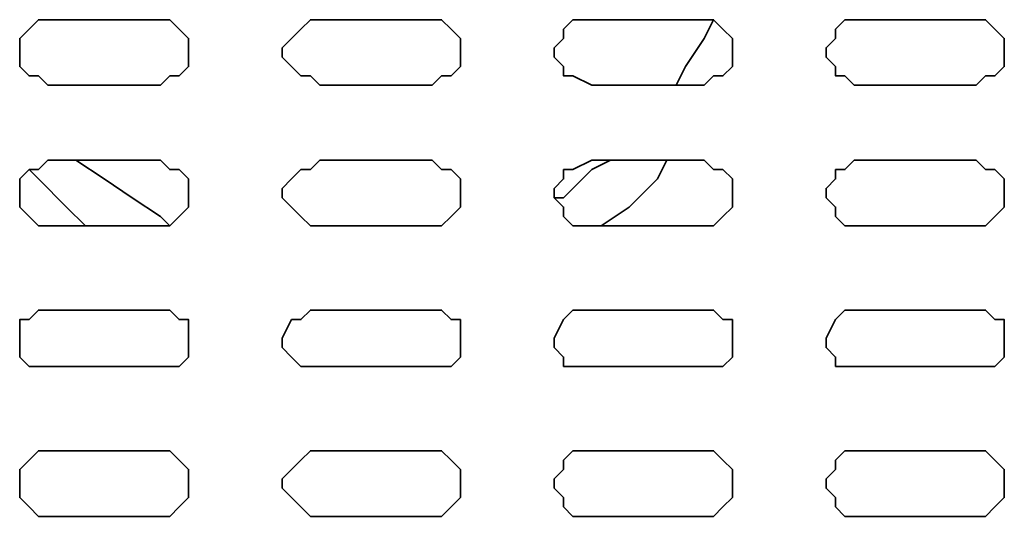
# Model space of a CAD drawing. Extents: x 66 to 838, y -49 to 651.
# Drawn here: x 641 to 661, y 536 to 546 of the extents above; entities that cross this region are included whole.
import ezdxf

# ---------------------------------------------------------------- set-up
doc = ezdxf.new("R2010")
doc.units = 0
doc.header["$MEASUREMENT"] = 0
doc.layers.add('Layer 1', color=7, linetype='Continuous', lineweight=0)

msp = doc.modelspace()

# ---------------------------------------------------------------- linework, layer by layer
at = {"layer": 'Layer 1', "color": 7, "lineweight": 35}
for points, knots in [([(641.886, 546.043), (641.886, 546.043), (641.703, 546.043), (641.703, 546.043), (641.703, 546.043), (641.519, 545.86), (641.519, 545.86), (641.519, 545.86), (641.336, 545.677), (641.336, 545.677), (641.336, 545.677), (641.336, 545.493), (641.336, 545.493), (641.336, 545.493), (641.336, 545.31), (641.336, 545.31), (641.336, 545.31), (641.336, 545.127), (641.336, 545.127), (641.336, 545.127), (641.519, 544.944), (641.519, 544.944), (641.519, 544.944), (641.703, 544.944), (641.703, 544.944), (641.703, 544.944), (641.886, 544.76), (641.886, 544.76)], [0, 0, 0, 0, 1, 1, 1, 2, 2, 2, 3, 3, 3, 4, 4, 4, 5, 5, 5, 6, 6, 6, 7, 7, 7, 8, 8, 8, 9, 9, 9, 9]), ([(644.085, 544.76), (644.085, 544.76), (644.268, 544.944), (644.268, 544.944), (644.268, 544.944), (644.451, 544.944), (644.451, 544.944), (644.451, 544.944), (644.635, 545.127), (644.635, 545.127), (644.635, 545.127), (644.635, 545.31), (644.635, 545.31), (644.635, 545.31), (644.635, 545.493), (644.635, 545.493), (644.635, 545.493), (644.635, 545.677), (644.635, 545.677), (644.635, 545.677), (644.451, 545.86), (644.451, 545.86), (644.451, 545.86), (644.268, 546.043), (644.268, 546.043), (644.268, 546.043), (644.085, 546.043), (644.085, 546.043)], [0, 0, 0, 0, 1, 1, 1, 2, 2, 2, 3, 3, 3, 4, 4, 4, 5, 5, 5, 6, 6, 6, 7, 7, 7, 8, 8, 8, 9, 9, 9, 9]), ([(647.2, 546.043), (647.2, 546.043), (647.017, 546.043), (647.017, 546.043), (647.017, 546.043), (646.833, 545.86), (646.833, 545.86), (646.833, 545.86), (646.65, 545.677), (646.65, 545.677), (646.65, 545.677), (646.467, 545.493), (646.467, 545.493), (646.467, 545.493), (646.467, 545.31), (646.467, 545.31), (646.467, 545.31), (646.65, 545.127), (646.65, 545.127), (646.65, 545.127), (646.833, 544.944), (646.833, 544.944), (646.833, 544.944), (647.017, 544.944), (647.017, 544.944), (647.017, 544.944), (647.2, 544.76), (647.2, 544.76)], [0, 0, 0, 0, 1, 1, 1, 2, 2, 2, 3, 3, 3, 4, 4, 4, 5, 5, 5, 6, 6, 6, 7, 7, 7, 8, 8, 8, 9, 9, 9, 9]), ([(649.399, 544.76), (649.399, 544.76), (649.582, 544.944), (649.582, 544.944), (649.582, 544.944), (649.765, 544.944), (649.765, 544.944), (649.765, 544.944), (649.949, 545.127), (649.949, 545.127), (649.949, 545.127), (649.949, 545.31), (649.949, 545.31), (649.949, 545.31), (649.949, 545.493), (649.949, 545.493), (649.949, 545.493), (649.949, 545.677), (649.949, 545.677), (649.949, 545.677), (649.765, 545.86), (649.765, 545.86), (649.765, 545.86), (649.582, 546.043), (649.582, 546.043), (649.582, 546.043), (649.399, 546.043), (649.399, 546.043)], [0, 0, 0, 0, 1, 1, 1, 2, 2, 2, 3, 3, 3, 4, 4, 4, 5, 5, 5, 6, 6, 6, 7, 7, 7, 8, 8, 8, 9, 9, 9, 9]), ([(652.514, 546.043), (652.514, 546.043), (652.148, 546.043), (652.148, 546.043), (652.148, 546.043), (651.964, 545.86), (651.964, 545.86), (651.964, 545.86), (651.964, 545.677), (651.964, 545.677), (651.964, 545.677), (651.781, 545.493), (651.781, 545.493), (651.781, 545.493), (651.781, 545.31), (651.781, 545.31), (651.781, 545.31), (651.964, 545.127), (651.964, 545.127), (651.964, 545.127), (651.964, 544.944), (651.964, 544.944), (651.964, 544.944), (652.148, 544.944), (652.148, 544.944), (652.148, 544.944), (652.514, 544.76), (652.514, 544.76)], [0, 0, 0, 0, 1, 1, 1, 2, 2, 2, 3, 3, 3, 4, 4, 4, 5, 5, 5, 6, 6, 6, 7, 7, 7, 8, 8, 8, 9, 9, 9, 9]), ([(654.896, 546.043), (654.896, 546.043), (654.713, 545.677), (654.713, 545.677), (654.713, 545.677), (654.346, 545.127), (654.346, 545.127), (654.346, 545.127), (654.163, 544.76), (654.163, 544.76)], [0, 0, 0, 0, 1, 1, 1, 2, 2, 2, 3, 3, 3, 3]), ([(654.713, 544.76), (654.713, 544.76), (654.896, 544.944), (654.896, 544.944), (654.896, 544.944), (655.079, 544.944), (655.079, 544.944), (655.079, 544.944), (655.263, 545.127), (655.263, 545.127), (655.263, 545.127), (655.263, 545.31), (655.263, 545.31), (655.263, 545.31), (655.263, 545.493), (655.263, 545.493), (655.263, 545.493), (655.263, 545.677), (655.263, 545.677), (655.263, 545.677), (655.079, 545.86), (655.079, 545.86), (655.079, 545.86), (654.896, 546.043), (654.896, 546.043), (654.896, 546.043), (654.713, 546.043), (654.713, 546.043)], [0, 0, 0, 0, 1, 1, 1, 2, 2, 2, 3, 3, 3, 4, 4, 4, 5, 5, 5, 6, 6, 6, 7, 7, 7, 8, 8, 8, 9, 9, 9, 9]), ([(657.645, 546.043), (657.645, 546.043), (657.462, 546.043), (657.462, 546.043), (657.462, 546.043), (657.278, 545.86), (657.278, 545.86), (657.278, 545.86), (657.278, 545.677), (657.278, 545.677), (657.278, 545.677), (657.095, 545.493), (657.095, 545.493), (657.095, 545.493), (657.095, 545.31), (657.095, 545.31), (657.095, 545.31), (657.278, 545.127), (657.278, 545.127), (657.278, 545.127), (657.278, 544.944), (657.278, 544.944), (657.278, 544.944), (657.462, 544.944), (657.462, 544.944), (657.462, 544.944), (657.645, 544.76), (657.645, 544.76)], [0, 0, 0, 0, 1, 1, 1, 2, 2, 2, 3, 3, 3, 4, 4, 4, 5, 5, 5, 6, 6, 6, 7, 7, 7, 8, 8, 8, 9, 9, 9, 9]), ([(660.027, 544.76), (660.027, 544.76), (660.21, 544.944), (660.21, 544.944), (660.21, 544.944), (660.393, 544.944), (660.393, 544.944), (660.393, 544.944), (660.577, 545.127), (660.577, 545.127), (660.577, 545.127), (660.577, 545.31), (660.577, 545.31), (660.577, 545.31), (660.577, 545.493), (660.577, 545.493), (660.577, 545.493), (660.577, 545.677), (660.577, 545.677), (660.577, 545.677), (660.393, 545.86), (660.393, 545.86), (660.393, 545.86), (660.21, 546.043), (660.21, 546.043), (660.21, 546.043), (660.027, 546.043), (660.027, 546.043)], [0, 0, 0, 0, 1, 1, 1, 2, 2, 2, 3, 3, 3, 4, 4, 4, 5, 5, 5, 6, 6, 6, 7, 7, 7, 8, 8, 8, 9, 9, 9, 9]), ([(641.886, 543.294), (641.886, 543.294), (641.703, 543.111), (641.703, 543.111), (641.703, 543.111), (641.519, 543.111), (641.519, 543.111), (641.519, 543.111), (641.336, 542.928), (641.336, 542.928), (641.336, 542.928), (641.336, 542.745), (641.336, 542.745), (641.336, 542.745), (641.336, 542.562), (641.336, 542.562), (641.336, 542.562), (641.336, 542.378), (641.336, 542.378), (641.336, 542.378), (641.519, 542.195), (641.519, 542.195), (641.519, 542.195), (641.703, 542.012), (641.703, 542.012), (641.703, 542.012), (641.886, 542.012), (641.886, 542.012)], [0, 0, 0, 0, 1, 1, 1, 2, 2, 2, 3, 3, 3, 4, 4, 4, 5, 5, 5, 6, 6, 6, 7, 7, 7, 8, 8, 8, 9, 9, 9, 9]), ([(644.268, 542.012), (644.268, 542.012), (644.085, 542.195), (644.085, 542.195), (644.085, 542.195), (643.535, 542.562), (643.535, 542.562), (643.535, 542.562), (642.985, 542.928), (642.985, 542.928), (642.985, 542.928), (642.436, 543.294), (642.436, 543.294)], [0, 0, 0, 0, 1, 1, 1, 2, 2, 2, 3, 3, 3, 4, 4, 4, 4]), ([(644.085, 542.012), (644.085, 542.012), (644.268, 542.012), (644.268, 542.012), (644.268, 542.012), (644.451, 542.195), (644.451, 542.195), (644.451, 542.195), (644.635, 542.378), (644.635, 542.378), (644.635, 542.378), (644.635, 542.562), (644.635, 542.562), (644.635, 542.562), (644.635, 542.745), (644.635, 542.745), (644.635, 542.745), (644.635, 542.928), (644.635, 542.928), (644.635, 542.928), (644.451, 543.111), (644.451, 543.111), (644.451, 543.111), (644.268, 543.111), (644.268, 543.111), (644.268, 543.111), (644.085, 543.294), (644.085, 543.294)], [0, 0, 0, 0, 1, 1, 1, 2, 2, 2, 3, 3, 3, 4, 4, 4, 5, 5, 5, 6, 6, 6, 7, 7, 7, 8, 8, 8, 9, 9, 9, 9]), ([(647.2, 543.294), (647.2, 543.294), (647.017, 543.111), (647.017, 543.111), (647.017, 543.111), (646.833, 543.111), (646.833, 543.111), (646.833, 543.111), (646.65, 542.928), (646.65, 542.928), (646.65, 542.928), (646.467, 542.745), (646.467, 542.745), (646.467, 542.745), (646.467, 542.562), (646.467, 542.562), (646.467, 542.562), (646.65, 542.378), (646.65, 542.378), (646.65, 542.378), (646.833, 542.195), (646.833, 542.195), (646.833, 542.195), (647.017, 542.012), (647.017, 542.012), (647.017, 542.012), (647.2, 542.012), (647.2, 542.012)], [0, 0, 0, 0, 1, 1, 1, 2, 2, 2, 3, 3, 3, 4, 4, 4, 5, 5, 5, 6, 6, 6, 7, 7, 7, 8, 8, 8, 9, 9, 9, 9]), ([(649.399, 542.012), (649.399, 542.012), (649.582, 542.012), (649.582, 542.012), (649.582, 542.012), (649.765, 542.195), (649.765, 542.195), (649.765, 542.195), (649.949, 542.378), (649.949, 542.378), (649.949, 542.378), (649.949, 542.562), (649.949, 542.562), (649.949, 542.562), (649.949, 542.745), (649.949, 542.745), (649.949, 542.745), (649.949, 542.928), (649.949, 542.928), (649.949, 542.928), (649.765, 543.111), (649.765, 543.111), (649.765, 543.111), (649.582, 543.111), (649.582, 543.111), (649.582, 543.111), (649.399, 543.294), (649.399, 543.294)], [0, 0, 0, 0, 1, 1, 1, 2, 2, 2, 3, 3, 3, 4, 4, 4, 5, 5, 5, 6, 6, 6, 7, 7, 7, 8, 8, 8, 9, 9, 9, 9]), ([(652.88, 543.294), (652.88, 543.294), (652.514, 543.111), (652.514, 543.111), (652.514, 543.111), (651.964, 542.562), (651.964, 542.562), (651.964, 542.562), (651.781, 542.562), (651.781, 542.562)], [0, 0, 0, 0, 1, 1, 1, 2, 2, 2, 3, 3, 3, 3]), ([(652.514, 543.294), (652.514, 543.294), (652.148, 543.111), (652.148, 543.111), (652.148, 543.111), (651.964, 543.111), (651.964, 543.111), (651.964, 543.111), (651.964, 542.928), (651.964, 542.928), (651.964, 542.928), (651.781, 542.745), (651.781, 542.745), (651.781, 542.745), (651.781, 542.562), (651.781, 542.562), (651.781, 542.562), (651.964, 542.378), (651.964, 542.378), (651.964, 542.378), (651.964, 542.195), (651.964, 542.195), (651.964, 542.195), (652.148, 542.012), (652.148, 542.012), (652.148, 542.012), (652.514, 542.012), (652.514, 542.012)], [0, 0, 0, 0, 1, 1, 1, 2, 2, 2, 3, 3, 3, 4, 4, 4, 5, 5, 5, 6, 6, 6, 7, 7, 7, 8, 8, 8, 9, 9, 9, 9]), ([(652.697, 542.012), (652.697, 542.012), (653.247, 542.378), (653.247, 542.378), (653.247, 542.378), (653.797, 542.928), (653.797, 542.928), (653.797, 542.928), (653.98, 543.294), (653.98, 543.294)], [0, 0, 0, 0, 1, 1, 1, 2, 2, 2, 3, 3, 3, 3]), ([(654.713, 542.012), (654.713, 542.012), (654.896, 542.012), (654.896, 542.012), (654.896, 542.012), (655.079, 542.195), (655.079, 542.195), (655.079, 542.195), (655.263, 542.378), (655.263, 542.378), (655.263, 542.378), (655.263, 542.562), (655.263, 542.562), (655.263, 542.562), (655.263, 542.745), (655.263, 542.745), (655.263, 542.745), (655.263, 542.928), (655.263, 542.928), (655.263, 542.928), (655.079, 543.111), (655.079, 543.111), (655.079, 543.111), (654.896, 543.111), (654.896, 543.111), (654.896, 543.111), (654.713, 543.294), (654.713, 543.294)], [0, 0, 0, 0, 1, 1, 1, 2, 2, 2, 3, 3, 3, 4, 4, 4, 5, 5, 5, 6, 6, 6, 7, 7, 7, 8, 8, 8, 9, 9, 9, 9]), ([(657.645, 543.294), (657.645, 543.294), (657.462, 543.111), (657.462, 543.111), (657.462, 543.111), (657.278, 543.111), (657.278, 543.111), (657.278, 543.111), (657.278, 542.928), (657.278, 542.928), (657.278, 542.928), (657.095, 542.745), (657.095, 542.745), (657.095, 542.745), (657.095, 542.562), (657.095, 542.562), (657.095, 542.562), (657.278, 542.378), (657.278, 542.378), (657.278, 542.378), (657.278, 542.195), (657.278, 542.195), (657.278, 542.195), (657.462, 542.012), (657.462, 542.012), (657.462, 542.012), (657.645, 542.012), (657.645, 542.012)], [0, 0, 0, 0, 1, 1, 1, 2, 2, 2, 3, 3, 3, 4, 4, 4, 5, 5, 5, 6, 6, 6, 7, 7, 7, 8, 8, 8, 9, 9, 9, 9]), ([(660.027, 542.012), (660.027, 542.012), (660.21, 542.012), (660.21, 542.012), (660.21, 542.012), (660.393, 542.195), (660.393, 542.195), (660.393, 542.195), (660.577, 542.378), (660.577, 542.378), (660.577, 542.378), (660.577, 542.562), (660.577, 542.562), (660.577, 542.562), (660.577, 542.745), (660.577, 542.745), (660.577, 542.745), (660.577, 542.928), (660.577, 542.928), (660.577, 542.928), (660.393, 543.111), (660.393, 543.111), (660.393, 543.111), (660.21, 543.111), (660.21, 543.111), (660.21, 543.111), (660.027, 543.294), (660.027, 543.294)], [0, 0, 0, 0, 1, 1, 1, 2, 2, 2, 3, 3, 3, 4, 4, 4, 5, 5, 5, 6, 6, 6, 7, 7, 7, 8, 8, 8, 9, 9, 9, 9]), ([(641.519, 543.111), (641.519, 543.111), (641.703, 542.928), (641.703, 542.928), (641.703, 542.928), (642.252, 542.378), (642.252, 542.378), (642.252, 542.378), (642.619, 542.012), (642.619, 542.012)], [0, 0, 0, 0, 1, 1, 1, 2, 2, 2, 3, 3, 3, 3]), ([(641.886, 540.363), (641.886, 540.363), (641.703, 540.363), (641.703, 540.363), (641.703, 540.363), (641.519, 540.179), (641.519, 540.179), (641.519, 540.179), (641.336, 540.179), (641.336, 540.179), (641.336, 540.179), (641.336, 539.813), (641.336, 539.813), (641.336, 539.813), (641.336, 539.63), (641.336, 539.63), (641.336, 539.63), (641.336, 539.446), (641.336, 539.446), (641.336, 539.446), (641.519, 539.263), (641.519, 539.263), (641.519, 539.263), (641.703, 539.263), (641.703, 539.263), (641.703, 539.263), (641.886, 539.263), (641.886, 539.263)], [0, 0, 0, 0, 1, 1, 1, 2, 2, 2, 3, 3, 3, 4, 4, 4, 5, 5, 5, 6, 6, 6, 7, 7, 7, 8, 8, 8, 9, 9, 9, 9]), ([(644.085, 539.263), (644.085, 539.263), (644.268, 539.263), (644.268, 539.263), (644.268, 539.263), (644.451, 539.263), (644.451, 539.263), (644.451, 539.263), (644.635, 539.446), (644.635, 539.446), (644.635, 539.446), (644.635, 539.63), (644.635, 539.63), (644.635, 539.63), (644.635, 539.813), (644.635, 539.813), (644.635, 539.813), (644.635, 540.179), (644.635, 540.179), (644.635, 540.179), (644.451, 540.179), (644.451, 540.179), (644.451, 540.179), (644.268, 540.363), (644.268, 540.363), (644.268, 540.363), (644.085, 540.363), (644.085, 540.363)], [0, 0, 0, 0, 1, 1, 1, 2, 2, 2, 3, 3, 3, 4, 4, 4, 5, 5, 5, 6, 6, 6, 7, 7, 7, 8, 8, 8, 9, 9, 9, 9]), ([(647.2, 540.363), (647.2, 540.363), (647.017, 540.363), (647.017, 540.363), (647.017, 540.363), (646.833, 540.179), (646.833, 540.179), (646.833, 540.179), (646.65, 540.179), (646.65, 540.179), (646.65, 540.179), (646.467, 539.813), (646.467, 539.813), (646.467, 539.813), (646.467, 539.63), (646.467, 539.63), (646.467, 539.63), (646.65, 539.446), (646.65, 539.446), (646.65, 539.446), (646.833, 539.263), (646.833, 539.263), (646.833, 539.263), (647.017, 539.263), (647.017, 539.263), (647.017, 539.263), (647.2, 539.263), (647.2, 539.263)], [0, 0, 0, 0, 1, 1, 1, 2, 2, 2, 3, 3, 3, 4, 4, 4, 5, 5, 5, 6, 6, 6, 7, 7, 7, 8, 8, 8, 9, 9, 9, 9]), ([(649.399, 539.263), (649.399, 539.263), (649.582, 539.263), (649.582, 539.263), (649.582, 539.263), (649.765, 539.263), (649.765, 539.263), (649.765, 539.263), (649.949, 539.446), (649.949, 539.446), (649.949, 539.446), (649.949, 539.63), (649.949, 539.63), (649.949, 539.63), (649.949, 539.813), (649.949, 539.813), (649.949, 539.813), (649.949, 540.179), (649.949, 540.179), (649.949, 540.179), (649.765, 540.179), (649.765, 540.179), (649.765, 540.179), (649.582, 540.363), (649.582, 540.363), (649.582, 540.363), (649.399, 540.363), (649.399, 540.363)], [0, 0, 0, 0, 1, 1, 1, 2, 2, 2, 3, 3, 3, 4, 4, 4, 5, 5, 5, 6, 6, 6, 7, 7, 7, 8, 8, 8, 9, 9, 9, 9]), ([(652.514, 540.363), (652.514, 540.363), (652.148, 540.363), (652.148, 540.363), (652.148, 540.363), (651.964, 540.179), (651.964, 540.179), (651.964, 540.179), (651.781, 539.813), (651.781, 539.813), (651.781, 539.813), (651.781, 539.63), (651.781, 539.63), (651.781, 539.63), (651.964, 539.446), (651.964, 539.446), (651.964, 539.446), (651.964, 539.263), (651.964, 539.263), (651.964, 539.263), (652.148, 539.263), (652.148, 539.263), (652.148, 539.263), (652.514, 539.263), (652.514, 539.263)], [0, 0, 0, 0, 1, 1, 1, 2, 2, 2, 3, 3, 3, 4, 4, 4, 5, 5, 5, 6, 6, 6, 7, 7, 7, 8, 8, 8, 8]), ([(654.713, 539.263), (654.713, 539.263), (654.896, 539.263), (654.896, 539.263), (654.896, 539.263), (655.079, 539.263), (655.079, 539.263), (655.079, 539.263), (655.263, 539.446), (655.263, 539.446), (655.263, 539.446), (655.263, 539.63), (655.263, 539.63), (655.263, 539.63), (655.263, 539.813), (655.263, 539.813), (655.263, 539.813), (655.263, 540.179), (655.263, 540.179), (655.263, 540.179), (655.079, 540.179), (655.079, 540.179), (655.079, 540.179), (654.896, 540.363), (654.896, 540.363), (654.896, 540.363), (654.713, 540.363), (654.713, 540.363)], [0, 0, 0, 0, 1, 1, 1, 2, 2, 2, 3, 3, 3, 4, 4, 4, 5, 5, 5, 6, 6, 6, 7, 7, 7, 8, 8, 8, 9, 9, 9, 9]), ([(657.645, 540.363), (657.645, 540.363), (657.462, 540.363), (657.462, 540.363), (657.462, 540.363), (657.278, 540.179), (657.278, 540.179), (657.278, 540.179), (657.095, 539.813), (657.095, 539.813), (657.095, 539.813), (657.095, 539.63), (657.095, 539.63), (657.095, 539.63), (657.278, 539.446), (657.278, 539.446), (657.278, 539.446), (657.278, 539.263), (657.278, 539.263), (657.278, 539.263), (657.462, 539.263), (657.462, 539.263), (657.462, 539.263), (657.645, 539.263), (657.645, 539.263)], [0, 0, 0, 0, 1, 1, 1, 2, 2, 2, 3, 3, 3, 4, 4, 4, 5, 5, 5, 6, 6, 6, 7, 7, 7, 8, 8, 8, 8]), ([(660.027, 539.263), (660.027, 539.263), (660.21, 539.263), (660.21, 539.263), (660.21, 539.263), (660.393, 539.263), (660.393, 539.263), (660.393, 539.263), (660.577, 539.446), (660.577, 539.446), (660.577, 539.446), (660.577, 539.63), (660.577, 539.63), (660.577, 539.63), (660.577, 539.813), (660.577, 539.813), (660.577, 539.813), (660.577, 540.179), (660.577, 540.179), (660.577, 540.179), (660.393, 540.179), (660.393, 540.179), (660.393, 540.179), (660.21, 540.363), (660.21, 540.363), (660.21, 540.363), (660.027, 540.363), (660.027, 540.363)], [0, 0, 0, 0, 1, 1, 1, 2, 2, 2, 3, 3, 3, 4, 4, 4, 5, 5, 5, 6, 6, 6, 7, 7, 7, 8, 8, 8, 9, 9, 9, 9]), ([(641.886, 537.614), (641.886, 537.614), (641.703, 537.614), (641.703, 537.614), (641.703, 537.614), (641.519, 537.431), (641.519, 537.431), (641.519, 537.431), (641.336, 537.247), (641.336, 537.247), (641.336, 537.247), (641.336, 537.064), (641.336, 537.064), (641.336, 537.064), (641.336, 536.881), (641.336, 536.881), (641.336, 536.881), (641.336, 536.698), (641.336, 536.698), (641.336, 536.698), (641.519, 536.515), (641.519, 536.515), (641.519, 536.515), (641.703, 536.331), (641.703, 536.331), (641.703, 536.331), (641.886, 536.331), (641.886, 536.331)], [0, 0, 0, 0, 1, 1, 1, 2, 2, 2, 3, 3, 3, 4, 4, 4, 5, 5, 5, 6, 6, 6, 7, 7, 7, 8, 8, 8, 9, 9, 9, 9]), ([(644.085, 536.331), (644.085, 536.331), (644.268, 536.331), (644.268, 536.331), (644.268, 536.331), (644.451, 536.515), (644.451, 536.515), (644.451, 536.515), (644.635, 536.698), (644.635, 536.698), (644.635, 536.698), (644.635, 536.881), (644.635, 536.881), (644.635, 536.881), (644.635, 537.064), (644.635, 537.064), (644.635, 537.064), (644.635, 537.247), (644.635, 537.247), (644.635, 537.247), (644.451, 537.431), (644.451, 537.431), (644.451, 537.431), (644.268, 537.614), (644.268, 537.614), (644.268, 537.614), (644.085, 537.614), (644.085, 537.614)], [0, 0, 0, 0, 1, 1, 1, 2, 2, 2, 3, 3, 3, 4, 4, 4, 5, 5, 5, 6, 6, 6, 7, 7, 7, 8, 8, 8, 9, 9, 9, 9]), ([(647.2, 537.614), (647.2, 537.614), (647.017, 537.614), (647.017, 537.614), (647.017, 537.614), (646.833, 537.431), (646.833, 537.431), (646.833, 537.431), (646.65, 537.247), (646.65, 537.247), (646.65, 537.247), (646.467, 537.064), (646.467, 537.064), (646.467, 537.064), (646.467, 536.881), (646.467, 536.881), (646.467, 536.881), (646.65, 536.698), (646.65, 536.698), (646.65, 536.698), (646.833, 536.515), (646.833, 536.515), (646.833, 536.515), (647.017, 536.331), (647.017, 536.331), (647.017, 536.331), (647.2, 536.331), (647.2, 536.331)], [0, 0, 0, 0, 1, 1, 1, 2, 2, 2, 3, 3, 3, 4, 4, 4, 5, 5, 5, 6, 6, 6, 7, 7, 7, 8, 8, 8, 9, 9, 9, 9]), ([(649.399, 536.331), (649.399, 536.331), (649.582, 536.331), (649.582, 536.331), (649.582, 536.331), (649.765, 536.515), (649.765, 536.515), (649.765, 536.515), (649.949, 536.698), (649.949, 536.698), (649.949, 536.698), (649.949, 536.881), (649.949, 536.881), (649.949, 536.881), (649.949, 537.064), (649.949, 537.064), (649.949, 537.064), (649.949, 537.247), (649.949, 537.247), (649.949, 537.247), (649.765, 537.431), (649.765, 537.431), (649.765, 537.431), (649.582, 537.614), (649.582, 537.614), (649.582, 537.614), (649.399, 537.614), (649.399, 537.614)], [0, 0, 0, 0, 1, 1, 1, 2, 2, 2, 3, 3, 3, 4, 4, 4, 5, 5, 5, 6, 6, 6, 7, 7, 7, 8, 8, 8, 9, 9, 9, 9]), ([(652.514, 537.614), (652.514, 537.614), (652.148, 537.614), (652.148, 537.614), (652.148, 537.614), (651.964, 537.431), (651.964, 537.431), (651.964, 537.431), (651.964, 537.247), (651.964, 537.247), (651.964, 537.247), (651.781, 537.064), (651.781, 537.064), (651.781, 537.064), (651.781, 536.881), (651.781, 536.881), (651.781, 536.881), (651.964, 536.698), (651.964, 536.698), (651.964, 536.698), (651.964, 536.515), (651.964, 536.515), (651.964, 536.515), (652.148, 536.331), (652.148, 536.331), (652.148, 536.331), (652.514, 536.331), (652.514, 536.331)], [0, 0, 0, 0, 1, 1, 1, 2, 2, 2, 3, 3, 3, 4, 4, 4, 5, 5, 5, 6, 6, 6, 7, 7, 7, 8, 8, 8, 9, 9, 9, 9]), ([(654.713, 536.331), (654.713, 536.331), (654.896, 536.331), (654.896, 536.331), (654.896, 536.331), (655.079, 536.515), (655.079, 536.515), (655.079, 536.515), (655.263, 536.698), (655.263, 536.698), (655.263, 536.698), (655.263, 536.881), (655.263, 536.881), (655.263, 536.881), (655.263, 537.064), (655.263, 537.064), (655.263, 537.064), (655.263, 537.247), (655.263, 537.247), (655.263, 537.247), (655.079, 537.431), (655.079, 537.431), (655.079, 537.431), (654.896, 537.614), (654.896, 537.614), (654.896, 537.614), (654.713, 537.614), (654.713, 537.614)], [0, 0, 0, 0, 1, 1, 1, 2, 2, 2, 3, 3, 3, 4, 4, 4, 5, 5, 5, 6, 6, 6, 7, 7, 7, 8, 8, 8, 9, 9, 9, 9]), ([(657.645, 537.614), (657.645, 537.614), (657.462, 537.614), (657.462, 537.614), (657.462, 537.614), (657.278, 537.431), (657.278, 537.431), (657.278, 537.431), (657.278, 537.247), (657.278, 537.247), (657.278, 537.247), (657.095, 537.064), (657.095, 537.064), (657.095, 537.064), (657.095, 536.881), (657.095, 536.881), (657.095, 536.881), (657.278, 536.698), (657.278, 536.698), (657.278, 536.698), (657.278, 536.515), (657.278, 536.515), (657.278, 536.515), (657.462, 536.331), (657.462, 536.331), (657.462, 536.331), (657.645, 536.331), (657.645, 536.331)], [0, 0, 0, 0, 1, 1, 1, 2, 2, 2, 3, 3, 3, 4, 4, 4, 5, 5, 5, 6, 6, 6, 7, 7, 7, 8, 8, 8, 9, 9, 9, 9]), ([(660.027, 536.331), (660.027, 536.331), (660.21, 536.331), (660.21, 536.331), (660.21, 536.331), (660.393, 536.515), (660.393, 536.515), (660.393, 536.515), (660.577, 536.698), (660.577, 536.698), (660.577, 536.698), (660.577, 536.881), (660.577, 536.881), (660.577, 536.881), (660.577, 537.064), (660.577, 537.064), (660.577, 537.064), (660.577, 537.247), (660.577, 537.247), (660.577, 537.247), (660.393, 537.431), (660.393, 537.431), (660.393, 537.431), (660.21, 537.614), (660.21, 537.614), (660.21, 537.614), (660.027, 537.614), (660.027, 537.614)], [0, 0, 0, 0, 1, 1, 1, 2, 2, 2, 3, 3, 3, 4, 4, 4, 5, 5, 5, 6, 6, 6, 7, 7, 7, 8, 8, 8, 9, 9, 9, 9])]:
    msp.add_open_spline(points, degree=3, knots=knots, dxfattribs=at)
for points in [[(644.085, 546.043), (644.085, 546.043), (641.886, 546.043), (641.886, 546.043)], [(649.399, 546.043), (649.399, 546.043), (647.2, 546.043), (647.2, 546.043)], [(654.713, 546.043), (654.713, 546.043), (652.514, 546.043), (652.514, 546.043)], [(660.027, 546.043), (660.027, 546.043), (657.645, 546.043), (657.645, 546.043)], [(641.886, 544.76), (641.886, 544.76), (644.085, 544.76), (644.085, 544.76)], [(647.2, 544.76), (647.2, 544.76), (649.399, 544.76), (649.399, 544.76)], [(652.514, 544.76), (652.514, 544.76), (654.713, 544.76), (654.713, 544.76)], [(657.645, 544.76), (657.645, 544.76), (660.027, 544.76), (660.027, 544.76)], [(644.085, 543.294), (644.085, 543.294), (641.886, 543.294), (641.886, 543.294)], [(649.399, 543.294), (649.399, 543.294), (647.2, 543.294), (647.2, 543.294)], [(654.713, 543.294), (654.713, 543.294), (652.514, 543.294), (652.514, 543.294)], [(660.027, 543.294), (660.027, 543.294), (657.645, 543.294), (657.645, 543.294)], [(641.886, 542.012), (641.886, 542.012), (644.085, 542.012), (644.085, 542.012)], [(647.2, 542.012), (647.2, 542.012), (649.399, 542.012), (649.399, 542.012)], [(652.514, 542.012), (652.514, 542.012), (654.713, 542.012), (654.713, 542.012)], [(657.645, 542.012), (657.645, 542.012), (660.027, 542.012), (660.027, 542.012)], [(644.085, 540.363), (644.085, 540.363), (641.886, 540.363), (641.886, 540.363)], [(649.399, 540.363), (649.399, 540.363), (647.2, 540.363), (647.2, 540.363)], [(654.713, 540.363), (654.713, 540.363), (652.514, 540.363), (652.514, 540.363)], [(660.027, 540.363), (660.027, 540.363), (657.645, 540.363), (657.645, 540.363)], [(641.519, 539.263), (641.519, 539.263), (644.451, 539.263), (644.451, 539.263)], [(641.886, 539.263), (641.886, 539.263), (644.085, 539.263), (644.085, 539.263)], [(646.833, 539.263), (646.833, 539.263), (649.765, 539.263), (649.765, 539.263)], [(647.2, 539.263), (647.2, 539.263), (649.399, 539.263), (649.399, 539.263)], [(652.148, 539.263), (652.148, 539.263), (655.079, 539.263), (655.079, 539.263)], [(652.514, 539.263), (652.514, 539.263), (654.713, 539.263), (654.713, 539.263)], [(657.462, 539.263), (657.462, 539.263), (660.393, 539.263), (660.393, 539.263)], [(657.645, 539.263), (657.645, 539.263), (660.027, 539.263), (660.027, 539.263)], [(644.085, 537.614), (644.085, 537.614), (641.886, 537.614), (641.886, 537.614)], [(649.399, 537.614), (649.399, 537.614), (647.2, 537.614), (647.2, 537.614)], [(654.713, 537.614), (654.713, 537.614), (652.514, 537.614), (652.514, 537.614)], [(660.027, 537.614), (660.027, 537.614), (657.645, 537.614), (657.645, 537.614)], [(641.886, 536.331), (641.886, 536.331), (644.085, 536.331), (644.085, 536.331)], [(647.2, 536.331), (647.2, 536.331), (649.399, 536.331), (649.399, 536.331)], [(652.514, 536.331), (652.514, 536.331), (654.713, 536.331), (654.713, 536.331)], [(657.645, 536.331), (657.645, 536.331), (660.027, 536.331), (660.027, 536.331)]]:
    msp.add_open_spline(points, degree=3, dxfattribs=at)

doc.saveas('drawing.dxf')
